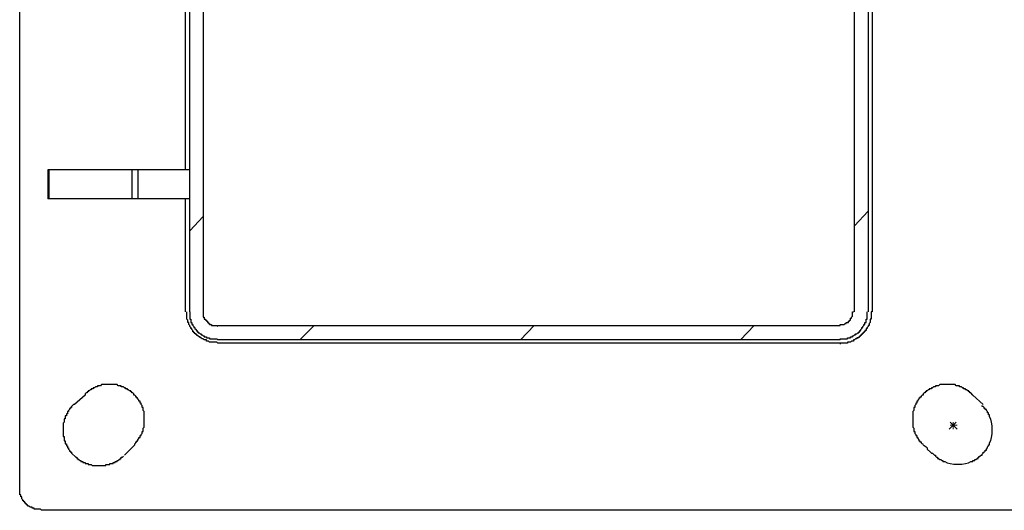
# Model space of a CAD drawing. Units: inches. Extents: x 0.2 to 16.7, y 0.2 to 10.8.
# Drawn here: x 0.7 to 1.5, y 8.3 to 8.7 of the extents above; entities that cross this region are included whole.
import ezdxf

# ---------------------------------------------------------------- set-up
doc = ezdxf.new("R2010")
doc.units = ezdxf.units.IN
doc.header["$MEASUREMENT"] = 0
doc.layers.add('Layer 1', color=7, linetype='Continuous')

msp = doc.modelspace()

# ---------------------------------------------------------------- linework, layer by layer
at = {"layer": 'Layer 1', "color": 7, "lineweight": 25}
for points in [[(1.36167, 8.95416), (1.36167, 8.45416)], [(0.81, 8.56833), (0.81, 8.84083)], [(0.81333, 8.45417), (0.81333, 8.70417)], [(0.82416, 8.70417), (0.82416, 8.45417)], [(1.3475, 8.45417), (1.3475, 8.70417)], [(1.35833, 8.70417), (1.35833, 8.45417)], [(0.69916, 8.56833), (0.69916, 8.545)], [(0.7, 8.56833), (0.69916, 8.56833)], [(0.7, 8.56833), (0.7, 8.545)], [(0.76667, 8.56833), (0.7, 8.56833)], [(0.76667, 8.56833), (0.76667, 8.545)], [(0.77167, 8.56833), (0.76667, 8.56833)], [(0.77167, 8.56833), (0.77167, 8.545)], [(0.81333, 8.56833), (0.77167, 8.56833)], [(0.7, 8.545), (0.69916, 8.545)], [(0.76667, 8.545), (0.7, 8.545)], [(0.77167, 8.545), (0.76667, 8.545)], [(0.81333, 8.545), (0.77167, 8.545)], [(0.81, 8.45416), (0.81, 8.545)], [(0.83584, 8.42917), (0.835, 8.43), (0.82917, 8.43), (0.82834, 8.43083), (0.82667, 8.43083), (0.82667, 8.43167), (0.825, 8.43167), (0.82416, 8.4325), (0.82333, 8.4325), (0.8225, 8.43333), (0.82167, 8.43333), (0.82167, 8.43416), (0.82083, 8.43416), (0.82, 8.435), (0.81917, 8.435), (0.81917, 8.43583), (0.81833, 8.43583), (0.81833, 8.43667), (0.8175, 8.43667), (0.8175, 8.4375), (0.81666, 8.4375), (0.81666, 8.43833), (0.81583, 8.43833), (0.81583, 8.43916), (0.815, 8.44), (0.815, 8.44083), (0.81417, 8.44083), (0.81417, 8.44166), (0.81333, 8.4425), (0.81333, 8.44333), (0.8125, 8.44417), (0.8125, 8.44583), (0.81167, 8.44583), (0.81167, 8.4475), (0.81083, 8.44833), (0.81083, 8.45416)], [(0.82416, 8.45417), (0.82416, 8.45), (0.825, 8.45), (0.825, 8.44833), (0.82583, 8.44833), (0.82583, 8.4475), (0.82667, 8.4475), (0.82667, 8.44667), (0.8275, 8.44667), (0.8275, 8.44583), (0.82834, 8.44583), (0.82834, 8.445), (0.82917, 8.445), (0.82917, 8.44417), (0.83083, 8.44417), (0.83083, 8.44333), (0.835, 8.44333), (0.83584, 8.4425)], [(0.83584, 8.44333), (1.33584, 8.44333), (1.33584, 8.44417), (1.33917, 8.44417), (1.34, 8.445), (1.34083, 8.445), (1.34083, 8.44583), (1.3425, 8.44583), (1.3425, 8.44667), (1.34334, 8.44667), (1.34334, 8.4475), (1.34416, 8.4475), (1.34416, 8.44916), (1.345, 8.44916), (1.345, 8.45), (1.34583, 8.45083), (1.34583, 8.45417), (1.34667, 8.45417)], [(1.33584, 8.43167), (0.83584, 8.43167)], [(1.33584, 8.42917), (0.83584, 8.42917)], [(0.76083, 8.33917), (0.76917, 8.34749), (0.76917, 8.34833), (0.77, 8.34916), (0.77, 8.35), (0.77083, 8.35), (0.77083, 8.35083), (0.77167, 8.35083), (0.77167, 8.35166), (0.7725, 8.3525), (0.7725, 8.35333), (0.77334, 8.35333), (0.77334, 8.35499), (0.77417, 8.35499), (0.77417, 8.35583), (0.775, 8.35666), (0.775, 8.35833), (0.77583, 8.35833), (0.77583, 8.36083), (0.77667, 8.36167), (0.77667, 8.37417), (0.77583, 8.375), (0.77583, 8.3775), (0.775, 8.3775), (0.775, 8.37916), (0.77417, 8.38), (0.77417, 8.38083), (0.77334, 8.38083), (0.77334, 8.3825), (0.7725, 8.3825), (0.7725, 8.38333), (0.77167, 8.38416), (0.77167, 8.385), (0.77083, 8.385), (0.77083, 8.38583), (0.77, 8.38583), (0.77, 8.38666), (0.76917, 8.3875), (0.76833, 8.3875), (0.76833, 8.38833), (0.7675, 8.38916), (0.76667, 8.38916), (0.76667, 8.38999), (0.76584, 8.38999), (0.76584, 8.39083), (0.765, 8.39083), (0.76417, 8.39166), (0.76333, 8.39166), (0.76333, 8.3925), (0.76166, 8.3925), (0.76166, 8.39333), (0.76083, 8.39333), (0.76, 8.39417), (0.75833, 8.39417), (0.75833, 8.395), (0.75583, 8.395), (0.755, 8.39583), (0.7425, 8.39583), (0.74167, 8.395), (0.73917, 8.395), (0.73917, 8.39417), (0.7375, 8.39417), (0.73667, 8.39333), (0.73583, 8.39333), (0.73583, 8.3925), (0.73416, 8.3925), (0.73416, 8.39166), (0.73333, 8.39166), (0.7325, 8.39083), (0.73167, 8.39083), (0.73167, 8.38999), (0.73083, 8.38999), (0.73083, 8.38916), (0.73, 8.38916), (0.72917, 8.38833), (0.72917, 8.3875), (0.72083, 8.38)], [(1.4425, 8.3875), (1.44083, 8.38916), (1.44, 8.38916), (1.44, 8.38999), (1.43917, 8.38999), (1.43917, 8.39083), (1.43833, 8.39083), (1.4375, 8.39166), (1.43667, 8.39166), (1.43667, 8.3925), (1.435, 8.3925), (1.435, 8.39333), (1.43416, 8.39333), (1.43334, 8.39417), (1.43167, 8.39417), (1.43167, 8.395), (1.42917, 8.395), (1.42833, 8.39583), (1.41583, 8.39583), (1.415, 8.395), (1.4125, 8.395), (1.4125, 8.39417), (1.41083, 8.39417), (1.41, 8.39333), (1.40917, 8.39333), (1.40917, 8.3925), (1.4075, 8.3925), (1.4075, 8.39166), (1.40666, 8.39166), (1.40584, 8.39083), (1.405, 8.39083), (1.405, 8.38999), (1.40417, 8.38999), (1.40417, 8.38916), (1.40333, 8.38916), (1.4025, 8.38833), (1.4025, 8.3875), (1.40167, 8.3875), (1.40083, 8.38666), (1.40083, 8.38583), (1.4, 8.38583), (1.4, 8.385), (1.39916, 8.385), (1.39916, 8.38416), (1.39834, 8.38333), (1.39834, 8.38249), (1.3975, 8.38249), (1.3975, 8.38083), (1.39667, 8.38083), (1.39667, 8.38), (1.39583, 8.37916), (1.39583, 8.3775), (1.395, 8.3775), (1.395, 8.375), (1.39417, 8.37417), (1.39417, 8.36166), (1.395, 8.36083), (1.395, 8.35833), (1.39583, 8.35833), (1.39583, 8.35666), (1.39667, 8.35583), (1.39667, 8.35499), (1.3975, 8.35499), (1.3975, 8.35333), (1.39834, 8.35333), (1.39834, 8.3525), (1.39916, 8.35166), (1.39916, 8.35083), (1.4, 8.35083), (1.4, 8.35), (1.40083, 8.35), (1.40083, 8.34916), (1.40167, 8.34833), (1.4025, 8.34833)], [(1.45083, 8.38), (1.4425, 8.3875)]]:
    msp.add_lwpolyline(points, dxfattribs=at)
at = {"layer": 'Layer 1', "color": 7, "lineweight": 18}
for points in [[(0.81333, 8.51917), (0.82416, 8.53083)], [(1.3475, 8.52334), (1.35833, 8.535)], [(0.90167, 8.43167), (0.91333, 8.44333)], [(1.07917, 8.43167), (1.09, 8.44333)], [(1.25583, 8.43167), (1.26667, 8.44333)], [(1.42917, 8.36583), (1.42333, 8.36)], [(1.42417, 8.36583), (1.43, 8.36)], [(1.42417, 8.36334), (1.43, 8.36334)], [(1.42667, 8.36583), (1.42667, 8.36)]]:
    msp.add_lwpolyline(points, dxfattribs=at)
at = {"layer": 'Layer 1', "color": 7, "lineweight": 25}
for points, knots in [([(1.495, 9.09667), (1.495, 9.09667), (1.495, 8.3125), (1.495, 8.3125), (1.495, 8.3125), (1.49417, 8.3125), (1.49417, 8.3125), (1.49417, 8.3125), (1.49417, 8.3075), (1.49417, 8.3075), (1.49417, 8.3075), (1.49333, 8.3075), (1.49333, 8.3075), (1.49333, 8.3075), (1.49333, 8.30583), (1.49333, 8.30583), (1.49333, 8.30583), (1.4925, 8.30583), (1.4925, 8.30583), (1.4925, 8.30583), (1.4925, 8.30417), (1.4925, 8.30417), (1.4925, 8.30417), (1.49167, 8.30333), (1.49167, 8.30333), (1.49167, 8.30333), (1.49167, 8.3025), (1.49167, 8.3025), (1.49167, 8.3025), (1.49083, 8.3025), (1.49083, 8.3025), (1.49083, 8.3025), (1.49083, 8.30166), (1.49083, 8.30166), (1.49083, 8.30166), (1.49, 8.30166), (1.49, 8.30166), (1.49, 8.30166), (1.49, 8.30083), (1.49, 8.30083), (1.49, 8.30083), (1.48917, 8.30083), (1.48917, 8.30083), (1.48917, 8.30083), (1.48917, 8.29999), (1.48917, 8.29999), (1.48917, 8.29999), (1.48834, 8.29999), (1.48834, 8.29999), (1.48834, 8.29999), (1.48834, 8.29917), (1.48834, 8.29917), (1.48834, 8.29917), (1.4875, 8.29917), (1.4875, 8.29917), (1.4875, 8.29917), (1.4875, 8.29833), (1.4875, 8.29833), (1.4875, 8.29833), (1.48667, 8.29833), (1.48667, 8.29833), (1.48667, 8.29833), (1.48583, 8.2975), (1.48583, 8.2975), (1.48583, 8.2975), (1.48416, 8.2975), (1.48416, 8.2975), (1.48416, 8.2975), (1.48416, 8.29666), (1.48416, 8.29666), (1.48416, 8.29666), (1.4825, 8.29666), (1.4825, 8.29666), (1.4825, 8.29666), (1.4825, 8.29583), (1.4825, 8.29583), (1.4825, 8.29583), (1.4775, 8.29583), (1.4775, 8.29583), (1.4775, 8.29583), (1.4775, 8.295), (1.4775, 8.295), (1.4775, 8.295), (0.69417, 8.295), (0.69417, 8.295), (0.69417, 8.295), (0.69333, 8.29583), (0.69333, 8.29583), (0.69194, 8.29583), (0.69056, 8.29583), (0.68917, 8.29583), (0.68917, 8.29583), (0.68833, 8.29583), (0.68833, 8.29583), (0.68833, 8.29583), (0.68833, 8.29666), (0.68833, 8.29666), (0.68833, 8.29666), (0.68667, 8.29666), (0.68667, 8.29666), (0.68667, 8.29666), (0.68667, 8.2975), (0.68667, 8.2975), (0.68667, 8.2975), (0.685, 8.2975), (0.685, 8.2975), (0.685, 8.2975), (0.68416, 8.29833), (0.68416, 8.29833), (0.68416, 8.29833), (0.68334, 8.29833), (0.68334, 8.29833), (0.68334, 8.29833), (0.68334, 8.29917), (0.68334, 8.29917), (0.68334, 8.29917), (0.6825, 8.29917), (0.6825, 8.29917), (0.6825, 8.29917), (0.6825, 8.29999), (0.6825, 8.29999), (0.6825, 8.29999), (0.68167, 8.29999), (0.68167, 8.29999), (0.68167, 8.29999), (0.68167, 8.30083), (0.68167, 8.30083), (0.68167, 8.30083), (0.68083, 8.30083), (0.68083, 8.30083), (0.68083, 8.30083), (0.68083, 8.30166), (0.68083, 8.30166), (0.68083, 8.30166), (0.68, 8.30166), (0.68, 8.30166), (0.68, 8.30166), (0.68, 8.3025), (0.68, 8.3025), (0.68, 8.3025), (0.67917, 8.3025), (0.67917, 8.3025), (0.67917, 8.3025), (0.67917, 8.30333), (0.67917, 8.30333), (0.67917, 8.30333), (0.67833, 8.30417), (0.67833, 8.30417), (0.67833, 8.30417), (0.67833, 8.30583), (0.67833, 8.30583), (0.67833, 8.30583), (0.6775, 8.30583), (0.6775, 8.30583), (0.6775, 8.30583), (0.6775, 8.3075), (0.6775, 8.3075), (0.6775, 8.3075), (0.67667, 8.3075), (0.67667, 8.3075), (0.67667, 8.3075), (0.67667, 9.0975), (0.67667, 9.0975), (0.67667, 9.09888), (0.67667, 9.10027), (0.67667, 9.10166), (0.67667, 9.10166), (0.67667, 9.1025), (0.67667, 9.1025), (0.67667, 9.1025), (0.6775, 9.1025), (0.6775, 9.1025), (0.6775, 9.1025), (0.6775, 9.10417), (0.6775, 9.10417), (0.6775, 9.10417), (0.67833, 9.10417), (0.67833, 9.10417), (0.67833, 9.10417), (0.67833, 9.10583), (0.67833, 9.10583), (0.67833, 9.10583), (0.67917, 9.10666), (0.67917, 9.10666), (0.67917, 9.10666), (0.67917, 9.1075), (0.67917, 9.1075), (0.67917, 9.1075), (0.68, 9.1075), (0.68, 9.1075), (0.68, 9.1075), (0.68, 9.10833), (0.68, 9.10833), (0.68, 9.10833), (0.68083, 9.10833), (0.68083, 9.10833), (0.68083, 9.10833), (0.68083, 9.10916), (0.68083, 9.10916), (0.68083, 9.10916), (0.68167, 9.10916), (0.68167, 9.10916), (0.68167, 9.10916), (0.68167, 9.11), (0.68167, 9.11), (0.68167, 9.11), (0.6825, 9.11), (0.6825, 9.11), (0.6825, 9.11), (0.6825, 9.11083), (0.6825, 9.11083), (0.6825, 9.11083), (0.68334, 9.11083), (0.68334, 9.11083), (0.68334, 9.11083), (0.68334, 9.11167), (0.68334, 9.11167), (0.68334, 9.11167), (0.68416, 9.11167), (0.68416, 9.11167), (0.68416, 9.11167), (0.685, 9.11249), (0.685, 9.11249), (0.685, 9.11249), (0.68667, 9.11249), (0.68667, 9.11249), (0.68667, 9.11249), (0.68667, 9.11333), (0.68667, 9.11333), (0.68667, 9.11333), (0.68833, 9.11333), (0.68833, 9.11333), (0.68833, 9.11333), (0.68833, 9.11416), (0.68833, 9.11416), (0.68833, 9.11416), (0.68917, 9.11416), (0.68917, 9.11416), (0.69056, 9.11416), (0.69194, 9.11416), (0.69333, 9.11416), (0.69333, 9.11416), (0.69417, 9.11416), (0.69417, 9.11416)], [0, 0, 0, 0, 1, 1, 1, 2, 2, 2, 3, 3, 3, 4, 4, 4, 5, 5, 5, 6, 6, 6, 7, 7, 7, 8, 8, 8, 9, 9, 9, 10, 10, 10, 11, 11, 11, 12, 12, 12, 13, 13, 13, 14, 14, 14, 15, 15, 15, 16, 16, 16, 17, 17, 17, 18, 18, 18, 19, 19, 19, 20, 20, 20, 21, 21, 21, 22, 22, 22, 23, 23, 23, 24, 24, 24, 25, 25, 25, 26, 26, 26, 27, 27, 27, 28, 28, 28, 29, 29, 29, 30, 30, 30, 31, 31, 31, 32, 32, 32, 33, 33, 33, 34, 34, 34, 35, 35, 35, 36, 36, 36, 37, 37, 37, 38, 38, 38, 39, 39, 39, 40, 40, 40, 41, 41, 41, 42, 42, 42, 43, 43, 43, 44, 44, 44, 45, 45, 45, 46, 46, 46, 47, 47, 47, 48, 48, 48, 49, 49, 49, 50, 50, 50, 51, 51, 51, 52, 52, 52, 53, 53, 53, 54, 54, 54, 55, 55, 55, 56, 56, 56, 57, 57, 57, 58, 58, 58, 59, 59, 59, 60, 60, 60, 61, 61, 61, 62, 62, 62, 63, 63, 63, 64, 64, 64, 65, 65, 65, 66, 66, 66, 67, 67, 67, 68, 68, 68, 69, 69, 69, 70, 70, 70, 71, 71, 71, 72, 72, 72, 73, 73, 73, 74, 74, 74, 75, 75, 75, 76, 76, 76, 77, 77, 77, 78, 78, 78, 79, 79, 79, 80, 80, 80, 81, 81, 81, 81]), ([(0.81333, 8.45417), (0.81333, 8.45417), (0.81333, 8.45334), (0.81333, 8.45334), (0.81333, 8.45194), (0.81333, 8.45055), (0.81333, 8.44916), (0.81333, 8.44916), (0.81333, 8.44833), (0.81333, 8.44833), (0.81333, 8.44833), (0.81417, 8.44833), (0.81417, 8.44833), (0.81417, 8.44833), (0.81417, 8.44583), (0.81417, 8.44583), (0.81417, 8.44583), (0.815, 8.44583), (0.815, 8.44583), (0.815, 8.44583), (0.815, 8.44417), (0.815, 8.44417), (0.815, 8.44417), (0.81584, 8.44417), (0.81584, 8.44417), (0.81584, 8.44417), (0.81584, 8.44333), (0.81584, 8.44333), (0.81584, 8.44333), (0.81666, 8.4425), (0.81666, 8.4425), (0.81666, 8.4425), (0.81666, 8.44166), (0.81666, 8.44166), (0.81666, 8.44166), (0.8175, 8.44166), (0.8175, 8.44166), (0.8175, 8.44166), (0.8175, 8.44084), (0.8175, 8.44084), (0.8175, 8.44084), (0.81833, 8.44), (0.81833, 8.44), (0.81833, 8.44), (0.81833, 8.43917), (0.81833, 8.43917), (0.81833, 8.43917), (0.81917, 8.43917), (0.81917, 8.43917), (0.81917, 8.43917), (0.81917, 8.43833), (0.81917, 8.43833), (0.81917, 8.43833), (0.82, 8.43833), (0.82, 8.43833), (0.82, 8.43833), (0.82, 8.4375), (0.82, 8.4375), (0.82, 8.4375), (0.82083, 8.4375), (0.82083, 8.4375), (0.82083, 8.4375), (0.82167, 8.43667), (0.82167, 8.43667), (0.82167, 8.43667), (0.8225, 8.43667), (0.8225, 8.43667), (0.8225, 8.43667), (0.8225, 8.43583), (0.8225, 8.43583), (0.8225, 8.43583), (0.82333, 8.43583), (0.82333, 8.43583), (0.82333, 8.43583), (0.82416, 8.435), (0.82416, 8.435), (0.82416, 8.435), (0.825, 8.435), (0.825, 8.435), (0.825, 8.435), (0.825, 8.43416), (0.825, 8.43416), (0.825, 8.43416), (0.82667, 8.43416), (0.82667, 8.43416), (0.82667, 8.43416), (0.82667, 8.43334), (0.82667, 8.43334), (0.82667, 8.43334), (0.82917, 8.43334), (0.82917, 8.43334), (0.82917, 8.43334), (0.82917, 8.4325), (0.82917, 8.4325), (0.82917, 8.4325), (0.83, 8.4325), (0.83, 8.4325), (0.83167, 8.4325), (0.83333, 8.4325), (0.835, 8.4325), (0.835, 8.4325), (0.83584, 8.43167), (0.83584, 8.43167)], [0, 0, 0, 0, 1, 1, 1, 2, 2, 2, 3, 3, 3, 4, 4, 4, 5, 5, 5, 6, 6, 6, 7, 7, 7, 8, 8, 8, 9, 9, 9, 10, 10, 10, 11, 11, 11, 12, 12, 12, 13, 13, 13, 14, 14, 14, 15, 15, 15, 16, 16, 16, 17, 17, 17, 18, 18, 18, 19, 19, 19, 20, 20, 20, 21, 21, 21, 22, 22, 22, 23, 23, 23, 24, 24, 24, 25, 25, 25, 26, 26, 26, 27, 27, 27, 28, 28, 28, 29, 29, 29, 30, 30, 30, 31, 31, 31, 32, 32, 32, 33, 33, 33, 34, 34, 34, 34]), ([(1.33584, 8.43167), (1.33584, 8.43167), (1.33584, 8.4325), (1.33584, 8.4325), (1.33584, 8.4325), (1.33667, 8.4325), (1.33667, 8.4325), (1.33805, 8.4325), (1.33944, 8.4325), (1.34083, 8.4325), (1.34083, 8.4325), (1.34167, 8.4325), (1.34167, 8.4325), (1.34167, 8.4325), (1.34167, 8.43334), (1.34167, 8.43334), (1.34167, 8.43334), (1.34416, 8.43334), (1.34416, 8.43334), (1.34416, 8.43334), (1.34416, 8.43416), (1.34416, 8.43416), (1.34416, 8.43416), (1.34583, 8.43416), (1.34583, 8.43416), (1.34583, 8.43416), (1.34583, 8.435), (1.34583, 8.435), (1.34583, 8.435), (1.34667, 8.435), (1.34667, 8.435), (1.34667, 8.435), (1.3475, 8.43583), (1.3475, 8.43583), (1.3475, 8.43583), (1.34833, 8.43583), (1.34833, 8.43583), (1.34833, 8.43583), (1.34833, 8.43667), (1.34833, 8.43667), (1.34833, 8.43667), (1.34917, 8.43667), (1.34917, 8.43667), (1.34917, 8.43667), (1.35, 8.4375), (1.35, 8.4375), (1.35, 8.4375), (1.35083, 8.4375), (1.35083, 8.4375), (1.35083, 8.4375), (1.35083, 8.43833), (1.35083, 8.43833), (1.35083, 8.43833), (1.35166, 8.43833), (1.35166, 8.43833), (1.35166, 8.43833), (1.35166, 8.43917), (1.35166, 8.43917), (1.35166, 8.43917), (1.3525, 8.43917), (1.3525, 8.43917), (1.3525, 8.43917), (1.3525, 8.44), (1.3525, 8.44), (1.3525, 8.44), (1.35333, 8.44083), (1.35333, 8.44083), (1.35333, 8.44083), (1.35333, 8.44166), (1.35333, 8.44166), (1.35333, 8.44166), (1.35417, 8.44166), (1.35417, 8.44166), (1.35417, 8.44166), (1.35417, 8.4425), (1.35417, 8.4425), (1.35417, 8.4425), (1.355, 8.44333), (1.355, 8.44333), (1.355, 8.44333), (1.355, 8.44417), (1.355, 8.44417), (1.355, 8.44417), (1.35583, 8.44417), (1.35583, 8.44417), (1.35583, 8.44417), (1.35583, 8.44583), (1.35583, 8.44583), (1.35583, 8.44583), (1.35667, 8.44583), (1.35667, 8.44583), (1.35667, 8.44583), (1.35667, 8.44833), (1.35667, 8.44833), (1.35667, 8.44833), (1.3575, 8.44833), (1.3575, 8.44833), (1.3575, 8.44833), (1.3575, 8.44916), (1.3575, 8.44916), (1.3575, 8.45055), (1.3575, 8.45194), (1.3575, 8.45334), (1.3575, 8.45334), (1.3575, 8.45417), (1.3575, 8.45417)], [0, 0, 0, 0, 1, 1, 1, 2, 2, 2, 3, 3, 3, 4, 4, 4, 5, 5, 5, 6, 6, 6, 7, 7, 7, 8, 8, 8, 9, 9, 9, 10, 10, 10, 11, 11, 11, 12, 12, 12, 13, 13, 13, 14, 14, 14, 15, 15, 15, 16, 16, 16, 17, 17, 17, 18, 18, 18, 19, 19, 19, 20, 20, 20, 21, 21, 21, 22, 22, 22, 23, 23, 23, 24, 24, 24, 25, 25, 25, 26, 26, 26, 27, 27, 27, 28, 28, 28, 29, 29, 29, 30, 30, 30, 31, 31, 31, 32, 32, 32, 33, 33, 33, 34, 34, 34, 35, 35, 35, 35]), ([(1.36167, 8.45416), (1.36167, 8.45416), (1.36083, 8.45416), (1.36083, 8.45416), (1.36083, 8.45416), (1.36083, 8.45333), (1.36083, 8.45333), (1.36083, 8.45194), (1.36083, 8.45055), (1.36083, 8.44916), (1.36083, 8.44916), (1.36083, 8.44833), (1.36083, 8.44833), (1.36083, 8.44833), (1.36, 8.44833), (1.36, 8.44833), (1.36, 8.44833), (1.36, 8.44583), (1.36, 8.44583), (1.36, 8.44583), (1.35916, 8.445), (1.35916, 8.445), (1.35916, 8.445), (1.35916, 8.44333), (1.35916, 8.44333), (1.35916, 8.44333), (1.35833, 8.44333), (1.35833, 8.44333), (1.35833, 8.44333), (1.35833, 8.4425), (1.35833, 8.4425), (1.35833, 8.4425), (1.3575, 8.44166), (1.3575, 8.44166), (1.3575, 8.44166), (1.3575, 8.44083), (1.3575, 8.44083), (1.3575, 8.44083), (1.35667, 8.44083), (1.35667, 8.44083), (1.35667, 8.44083), (1.35667, 8.43916), (1.35667, 8.43916), (1.35667, 8.43916), (1.35583, 8.43916), (1.35583, 8.43916), (1.35583, 8.43916), (1.35583, 8.43833), (1.35583, 8.43833), (1.35583, 8.43833), (1.355, 8.43833), (1.355, 8.43833), (1.355, 8.43833), (1.355, 8.4375), (1.355, 8.4375), (1.355, 8.4375), (1.35417, 8.4375), (1.35417, 8.4375), (1.35417, 8.4375), (1.35417, 8.43667), (1.35417, 8.43667), (1.35417, 8.43667), (1.35333, 8.43667), (1.35333, 8.43667), (1.35333, 8.43667), (1.35333, 8.43583), (1.35333, 8.43583), (1.35333, 8.43583), (1.3525, 8.43583), (1.3525, 8.43583), (1.3525, 8.43583), (1.3525, 8.435), (1.3525, 8.435), (1.3525, 8.435), (1.35166, 8.435), (1.35166, 8.435), (1.35166, 8.435), (1.35166, 8.43416), (1.35166, 8.43416), (1.35166, 8.43416), (1.35083, 8.43416), (1.35083, 8.43416), (1.35083, 8.43416), (1.35083, 8.43333), (1.35083, 8.43333), (1.35083, 8.43333), (1.34917, 8.43333), (1.34917, 8.43333), (1.34917, 8.43333), (1.34917, 8.4325), (1.34917, 8.4325), (1.34917, 8.4325), (1.34833, 8.4325), (1.34833, 8.4325), (1.34833, 8.4325), (1.3475, 8.43166), (1.3475, 8.43166), (1.3475, 8.43166), (1.34667, 8.43166), (1.34667, 8.43166), (1.34667, 8.43166), (1.34667, 8.43083), (1.34667, 8.43083), (1.34667, 8.43083), (1.345, 8.43083), (1.345, 8.43083), (1.345, 8.43083), (1.34416, 8.43), (1.34416, 8.43), (1.34416, 8.43), (1.34167, 8.43), (1.34167, 8.43), (1.34167, 8.43), (1.34167, 8.42917), (1.34167, 8.42917), (1.34167, 8.42917), (1.34083, 8.42917), (1.34083, 8.42917), (1.33944, 8.42917), (1.33805, 8.42917), (1.33666, 8.42917), (1.33666, 8.42917), (1.33584, 8.42917), (1.33584, 8.42917), (1.33584, 8.42917), (1.33584, 8.42833), (1.33584, 8.42833)], [0, 0, 0, 0, 1, 1, 1, 2, 2, 2, 3, 3, 3, 4, 4, 4, 5, 5, 5, 6, 6, 6, 7, 7, 7, 8, 8, 8, 9, 9, 9, 10, 10, 10, 11, 11, 11, 12, 12, 12, 13, 13, 13, 14, 14, 14, 15, 15, 15, 16, 16, 16, 17, 17, 17, 18, 18, 18, 19, 19, 19, 20, 20, 20, 21, 21, 21, 22, 22, 22, 23, 23, 23, 24, 24, 24, 25, 25, 25, 26, 26, 26, 27, 27, 27, 28, 28, 28, 29, 29, 29, 30, 30, 30, 31, 31, 31, 32, 32, 32, 33, 33, 33, 34, 34, 34, 35, 35, 35, 36, 36, 36, 37, 37, 37, 38, 38, 38, 39, 39, 39, 40, 40, 40, 41, 41, 41, 42, 42, 42, 42]), ([(0.72083, 8.38), (0.72083, 8.38), (0.72, 8.38), (0.72, 8.38), (0.72, 8.38), (0.71834, 8.37833), (0.71834, 8.37833), (0.71834, 8.37833), (0.71834, 8.3775), (0.71834, 8.3775), (0.71834, 8.3775), (0.7175, 8.3775), (0.7175, 8.3775), (0.7175, 8.3775), (0.7175, 8.37666), (0.7175, 8.37666), (0.7175, 8.37666), (0.71667, 8.37666), (0.71667, 8.37666), (0.71667, 8.37666), (0.71667, 8.37583), (0.71667, 8.37583), (0.71667, 8.37583), (0.71583, 8.375), (0.71583, 8.375), (0.71583, 8.375), (0.71583, 8.37417), (0.71583, 8.37417), (0.71583, 8.37417), (0.715, 8.37417), (0.715, 8.37417), (0.715, 8.37417), (0.715, 8.3725), (0.715, 8.3725), (0.715, 8.3725), (0.71417, 8.3725), (0.71417, 8.3725), (0.71417, 8.3725), (0.71417, 8.37083), (0.71417, 8.37083), (0.71417, 8.37083), (0.71333, 8.37083), (0.71333, 8.37083), (0.71333, 8.37083), (0.71333, 8.36833), (0.71333, 8.36833), (0.71333, 8.36833), (0.7125, 8.36833), (0.7125, 8.36833), (0.7125, 8.36833), (0.7125, 8.36583), (0.7125, 8.36583), (0.7125, 8.36583), (0.71166, 8.365), (0.71166, 8.365), (0.71166, 8.365), (0.71166, 8.36083), (0.71166, 8.36083), (0.71166, 8.35916), (0.71166, 8.3575), (0.71166, 8.35583), (0.71166, 8.35583), (0.71166, 8.35417), (0.71166, 8.35417), (0.71166, 8.35417), (0.7125, 8.35417), (0.7125, 8.35417), (0.7125, 8.35417), (0.7125, 8.35083), (0.7125, 8.35083), (0.7125, 8.35083), (0.71333, 8.35083), (0.71333, 8.35083), (0.71333, 8.35083), (0.71333, 8.34833), (0.71333, 8.34833), (0.71333, 8.34833), (0.71417, 8.34833), (0.71417, 8.34833), (0.71417, 8.34833), (0.71417, 8.34667), (0.71417, 8.34667), (0.71417, 8.34667), (0.715, 8.34667), (0.715, 8.34667), (0.715, 8.34667), (0.715, 8.345), (0.715, 8.345), (0.715, 8.345), (0.71583, 8.345), (0.71583, 8.345), (0.71583, 8.345), (0.71583, 8.34416), (0.71583, 8.34416), (0.71583, 8.34416), (0.71667, 8.34333), (0.71667, 8.34333), (0.71667, 8.34333), (0.71667, 8.3425), (0.71667, 8.3425), (0.71667, 8.3425), (0.7175, 8.3425), (0.7175, 8.3425), (0.7175, 8.3425), (0.7175, 8.34166), (0.7175, 8.34166), (0.7175, 8.34166), (0.71834, 8.34166), (0.71834, 8.34166), (0.71834, 8.34166), (0.71834, 8.34083), (0.71834, 8.34083), (0.71834, 8.34083), (0.72167, 8.3375), (0.72167, 8.3375), (0.72167, 8.3375), (0.7225, 8.3375), (0.7225, 8.3375), (0.7225, 8.3375), (0.7225, 8.33666), (0.7225, 8.33666), (0.7225, 8.33666), (0.72333, 8.33666), (0.72333, 8.33666), (0.72333, 8.33666), (0.72333, 8.33583), (0.72333, 8.33583), (0.72333, 8.33583), (0.72417, 8.33583), (0.72417, 8.33583), (0.72417, 8.33583), (0.725, 8.33499), (0.725, 8.33499), (0.725, 8.33499), (0.72583, 8.33499), (0.72583, 8.33499), (0.72583, 8.33499), (0.72583, 8.33416), (0.72583, 8.33416), (0.72583, 8.33416), (0.7275, 8.33416), (0.7275, 8.33416), (0.7275, 8.33416), (0.7275, 8.33333), (0.7275, 8.33333), (0.7275, 8.33333), (0.72917, 8.33333), (0.72917, 8.33333), (0.72917, 8.33333), (0.72917, 8.3325), (0.72917, 8.3325), (0.72917, 8.3325), (0.73167, 8.3325), (0.73167, 8.3325), (0.73167, 8.3325), (0.73167, 8.33167), (0.73167, 8.33167), (0.73167, 8.33167), (0.73416, 8.33167), (0.73416, 8.33167), (0.73416, 8.33167), (0.735, 8.33083), (0.735, 8.33083), (0.735, 8.33083), (0.73917, 8.33083), (0.73917, 8.33083), (0.74083, 8.33083), (0.7425, 8.33083), (0.74417, 8.33083), (0.74417, 8.33083), (0.74584, 8.33083), (0.74584, 8.33083), (0.74584, 8.33083), (0.74584, 8.33167), (0.74584, 8.33167), (0.74584, 8.33167), (0.74917, 8.33167), (0.74917, 8.33167), (0.74917, 8.33167), (0.74917, 8.3325), (0.74917, 8.3325), (0.74917, 8.3325), (0.75167, 8.3325), (0.75167, 8.3325), (0.75167, 8.3325), (0.75167, 8.33333), (0.75167, 8.33333), (0.75167, 8.33333), (0.75333, 8.33333), (0.75333, 8.33333), (0.75333, 8.33333), (0.75333, 8.33416), (0.75333, 8.33416), (0.75333, 8.33416), (0.755, 8.33416), (0.755, 8.33416), (0.755, 8.33416), (0.755, 8.33499), (0.755, 8.33499), (0.755, 8.33499), (0.75583, 8.33499), (0.75583, 8.33499), (0.75583, 8.33499), (0.75667, 8.33583), (0.75667, 8.33583), (0.75667, 8.33583), (0.7575, 8.33583), (0.7575, 8.33583), (0.7575, 8.33583), (0.7575, 8.33666), (0.7575, 8.33666), (0.7575, 8.33666), (0.75833, 8.33666), (0.75833, 8.33666), (0.75833, 8.33666), (0.75833, 8.3375), (0.75833, 8.3375), (0.75833, 8.3375), (0.75917, 8.3375), (0.75917, 8.3375), (0.75917, 8.3375), (0.76, 8.33833), (0.76, 8.33833)], [0, 0, 0, 0, 1, 1, 1, 2, 2, 2, 3, 3, 3, 4, 4, 4, 5, 5, 5, 6, 6, 6, 7, 7, 7, 8, 8, 8, 9, 9, 9, 10, 10, 10, 11, 11, 11, 12, 12, 12, 13, 13, 13, 14, 14, 14, 15, 15, 15, 16, 16, 16, 17, 17, 17, 18, 18, 18, 19, 19, 19, 20, 20, 20, 21, 21, 21, 22, 22, 22, 23, 23, 23, 24, 24, 24, 25, 25, 25, 26, 26, 26, 27, 27, 27, 28, 28, 28, 29, 29, 29, 30, 30, 30, 31, 31, 31, 32, 32, 32, 33, 33, 33, 34, 34, 34, 35, 35, 35, 36, 36, 36, 37, 37, 37, 38, 38, 38, 39, 39, 39, 40, 40, 40, 41, 41, 41, 42, 42, 42, 43, 43, 43, 44, 44, 44, 45, 45, 45, 46, 46, 46, 47, 47, 47, 48, 48, 48, 49, 49, 49, 50, 50, 50, 51, 51, 51, 52, 52, 52, 53, 53, 53, 54, 54, 54, 55, 55, 55, 56, 56, 56, 57, 57, 57, 58, 58, 58, 59, 59, 59, 60, 60, 60, 61, 61, 61, 62, 62, 62, 63, 63, 63, 64, 64, 64, 65, 65, 65, 66, 66, 66, 67, 67, 67, 68, 68, 68, 69, 69, 69, 70, 70, 70, 71, 71, 71, 72, 72, 72, 73, 73, 73, 74, 74, 74, 74]), ([(1.4025, 8.34749), (1.4025, 8.34749), (1.405, 8.34583), (1.405, 8.34583), (1.405, 8.34583), (1.40584, 8.345), (1.40584, 8.345), (1.40584, 8.345), (1.40584, 8.34416), (1.40584, 8.34416), (1.40584, 8.34416), (1.40833, 8.34166), (1.40833, 8.34166), (1.40833, 8.34166), (1.40917, 8.34083), (1.40917, 8.34083), (1.40917, 8.34083), (1.41, 8.34083), (1.41, 8.34083), (1.41, 8.34083), (1.41083, 8.33999), (1.41083, 8.33999), (1.41083, 8.33999), (1.41167, 8.33917), (1.41167, 8.33917), (1.41167, 8.33917), (1.4125, 8.33917), (1.4125, 8.33917), (1.4125, 8.33917), (1.4125, 8.33833), (1.4125, 8.33833), (1.4125, 8.33833), (1.41333, 8.3375), (1.41333, 8.3375), (1.41333, 8.3375), (1.41416, 8.3375), (1.41416, 8.3375), (1.41416, 8.3375), (1.41416, 8.33666), (1.41416, 8.33666), (1.41416, 8.33666), (1.415, 8.33666), (1.415, 8.33666), (1.415, 8.33666), (1.41583, 8.33583), (1.41583, 8.33583), (1.41583, 8.33583), (1.41667, 8.33583), (1.41667, 8.33583), (1.41667, 8.33583), (1.4175, 8.33499), (1.4175, 8.33499), (1.4175, 8.33499), (1.41833, 8.33499), (1.41833, 8.33499), (1.41833, 8.33499), (1.41833, 8.33416), (1.41833, 8.33416), (1.41833, 8.33416), (1.42, 8.33416), (1.42, 8.33416), (1.42401, 8.33114), (1.43684, 8.33114), (1.44083, 8.33416), (1.44083, 8.33416), (1.4425, 8.33416), (1.4425, 8.33416), (1.4425, 8.33416), (1.4425, 8.33499), (1.4425, 8.33499), (1.4425, 8.33499), (1.44417, 8.33499), (1.44417, 8.33499), (1.44417, 8.33499), (1.44417, 8.33583), (1.44417, 8.33583), (1.44417, 8.33583), (1.445, 8.33583), (1.445, 8.33583), (1.445, 8.33583), (1.44583, 8.33666), (1.44583, 8.33666), (1.44583, 8.33666), (1.44667, 8.33666), (1.44667, 8.33666), (1.44667, 8.33666), (1.44667, 8.3375), (1.44667, 8.3375), (1.44667, 8.3375), (1.4475, 8.3375), (1.4475, 8.3375), (1.4475, 8.3375), (1.4475, 8.33833), (1.4475, 8.33833), (1.4475, 8.33833), (1.44833, 8.33833), (1.44833, 8.33833), (1.44833, 8.33833), (1.44916, 8.33917), (1.44916, 8.33917), (1.44916, 8.33917), (1.45, 8.33917), (1.45, 8.33917), (1.45, 8.33917), (1.45, 8.33999), (1.45, 8.33999), (1.45, 8.33999), (1.45083, 8.34083), (1.45083, 8.34083), (1.45083, 8.34083), (1.45083, 8.34166), (1.45083, 8.34166), (1.45083, 8.34166), (1.45167, 8.34166), (1.45167, 8.34166), (1.45167, 8.34166), (1.4525, 8.3425), (1.4525, 8.3425), (1.4525, 8.3425), (1.4525, 8.34333), (1.4525, 8.34333), (1.4525, 8.34333), (1.45334, 8.34333), (1.45334, 8.34333), (1.45334, 8.34333), (1.45334, 8.34416), (1.45334, 8.34416), (1.45334, 8.34416), (1.45417, 8.345), (1.45417, 8.345), (1.45417, 8.345), (1.45417, 8.34583), (1.45417, 8.34583), (1.45417, 8.34583), (1.455, 8.34667), (1.455, 8.34667), (1.455, 8.34667), (1.455, 8.34749), (1.455, 8.34749), (1.455, 8.34749), (1.45583, 8.34749), (1.45583, 8.34749), (1.45583, 8.34749), (1.45583, 8.34916), (1.45583, 8.34916), (1.45886, 8.35316), (1.45886, 8.36598), (1.45583, 8.37), (1.45583, 8.37), (1.45583, 8.37166), (1.45583, 8.37166), (1.45583, 8.37166), (1.455, 8.37166), (1.455, 8.37166), (1.455, 8.37166), (1.455, 8.37333), (1.455, 8.37333), (1.455, 8.37333), (1.45417, 8.37333), (1.45417, 8.37333), (1.45417, 8.37333), (1.45417, 8.37417), (1.45417, 8.37417), (1.45417, 8.37417), (1.45334, 8.375), (1.45334, 8.375), (1.45334, 8.375), (1.45334, 8.37583), (1.45334, 8.37583), (1.45334, 8.37583), (1.4525, 8.37583), (1.4525, 8.37583), (1.4525, 8.37583), (1.4525, 8.37666), (1.4525, 8.37666), (1.4525, 8.37666), (1.45167, 8.37666), (1.45167, 8.37666), (1.45167, 8.37666), (1.45167, 8.3775), (1.45167, 8.3775), (1.45167, 8.3775), (1.45083, 8.37833), (1.45083, 8.37833), (1.45083, 8.37833), (1.45, 8.37833), (1.45, 8.37833), (1.45, 8.37833), (1.45, 8.37916), (1.45, 8.37916)], [0, 0, 0, 0, 1, 1, 1, 2, 2, 2, 3, 3, 3, 4, 4, 4, 5, 5, 5, 6, 6, 6, 7, 7, 7, 8, 8, 8, 9, 9, 9, 10, 10, 10, 11, 11, 11, 12, 12, 12, 13, 13, 13, 14, 14, 14, 15, 15, 15, 16, 16, 16, 17, 17, 17, 18, 18, 18, 19, 19, 19, 20, 20, 20, 21, 21, 21, 22, 22, 22, 23, 23, 23, 24, 24, 24, 25, 25, 25, 26, 26, 26, 27, 27, 27, 28, 28, 28, 29, 29, 29, 30, 30, 30, 31, 31, 31, 32, 32, 32, 33, 33, 33, 34, 34, 34, 35, 35, 35, 36, 36, 36, 37, 37, 37, 38, 38, 38, 39, 39, 39, 40, 40, 40, 41, 41, 41, 42, 42, 42, 43, 43, 43, 44, 44, 44, 45, 45, 45, 46, 46, 46, 47, 47, 47, 48, 48, 48, 49, 49, 49, 50, 50, 50, 51, 51, 51, 52, 52, 52, 53, 53, 53, 54, 54, 54, 55, 55, 55, 56, 56, 56, 57, 57, 57, 58, 58, 58, 59, 59, 59, 60, 60, 60, 61, 61, 61, 62, 62, 62, 63, 63, 63, 63])]:
    msp.add_open_spline(points, degree=3, knots=knots, dxfattribs=at)

doc.saveas('drawing.dxf')
